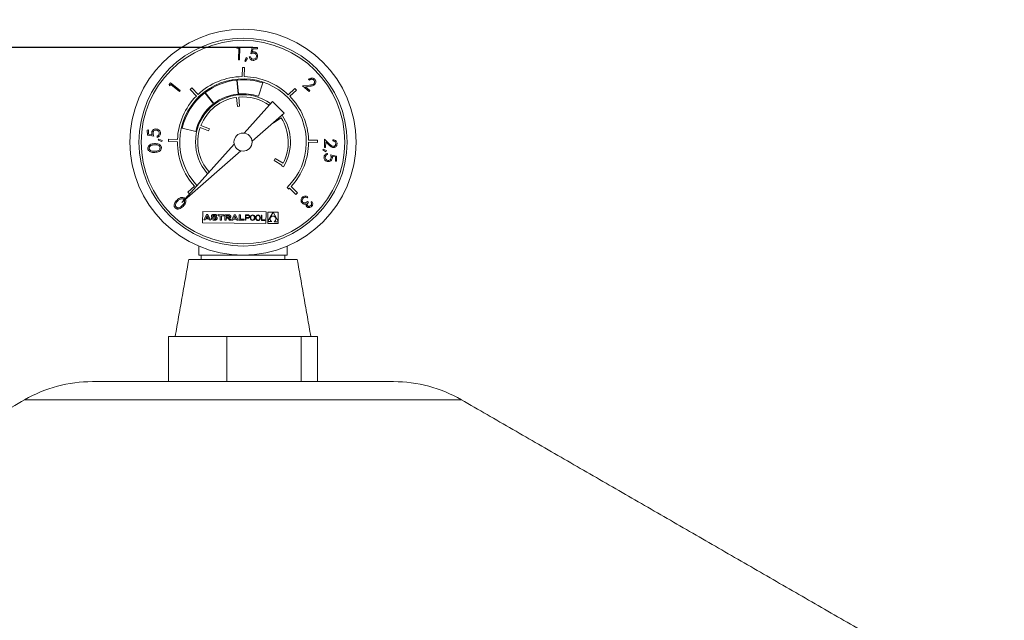
# Model space of a CAD drawing. Units: millimetres. Extents: x 2258 to 7204, y 2302 to 4939.
# Drawn here: x 2695 to 2913, y 4369 to 4502 of the extents above; entities that cross this region are included whole.
import ezdxf

# ---------------------------------------------------------------- set-up
doc = ezdxf.new("R2010")
doc.units = ezdxf.units.MM
doc.header["$PDSIZE"] = -1
doc.layers.add('Cotas', color=1, linetype='Continuous')
doc.dimstyles.new('ISO-25', dxfattribs={"dimtxt": 2.5, "dimasz": 2.5, "dimexe": 1.25, "dimexo": 0.625, "dimtad": 1, "dimtxsty": 'Standard', "dimcen": 2.5, "dimadec": 0, "dimazin": 0, "dimtfac": 1, "dimtmove": 0, "dimatfit": 3, "dimfxl": 0, "dimarcsym": 0})

# ---------------------------------------------------------------- blocks, each defined once
blk = doc.blocks.new('*D1')
at = {"layer": 'Cotas', "color": 0, "lineweight": -2}
for p, q in [((2443.9, 4235.72), (2443.9, 4550.28)), ((2468.9, 4549.28), (3019.89, 4549.28)), ((3044.89, 4235.72), (3044.89, 4550.28))]:
    blk.add_line(p, q, dxfattribs=at)
at = {"layer": 'Cotas', "color": 0}
for points in [[(2468.9, 4553.45), (2468.9, 4545.12), (2443.9, 4549.28)], [(3019.89, 4553.45), (3019.89, 4545.12), (3044.89, 4549.28)]]:
    blk.add_solid(points, dxfattribs=at)
at = {"layer": 'Defpoints', "color": 0}
for p in [(3044.89, 4549.28), (2443.9, 4234.72), (3044.89, 4234.72)]:
    blk.add_point(p, dxfattribs=at)
at = {"layer": 'Cotas', "color": 0, "insert": (2744.39, 4568.31), "char_height": 35, "attachment_point": 5}
blk.add_mtext('%%c 610 mm', dxfattribs=at)
blk = doc.blocks.new('*D2')
at = {"layer": 'Cotas', "color": 0, "lineweight": -2}
for p, q in [((2746.57, 4495.5), (2309.48, 4495.5)), ((2310.48, 4470.5), (2310.48, 4132.72)), ((2310.48, 3599.4), (2310.48, 3937.17)), ((2460.89, 3574.4), (2309.48, 3574.4))]:
    blk.add_line(p, q, dxfattribs=at)
at = {"layer": 'Cotas', "color": 0}
for points in [[(2306.32, 4470.5), (2314.65, 4470.5), (2310.48, 4495.5)], [(2306.32, 3599.4), (2314.65, 3599.4), (2310.48, 3574.4)]]:
    blk.add_solid(points, dxfattribs=at)
at = {"layer": 'Defpoints', "color": 0}
for p in [(2747.57, 4495.5), (2310.48, 3574.4), (2461.89, 3574.4)]:
    blk.add_point(p, dxfattribs=at)
at = {"layer": 'Cotas', "color": 0, "insert": (2310.48, 4034.95), "char_height": 35, "attachment_point": 5, "rotation": 90}
blk.add_mtext('930 mm', dxfattribs=at)

msp = doc.modelspace()

# ---------------------------------------------------------------- linework, layer by layer
at = {"color": 7, "linetype": 'Continuous', "lineweight": 0}
for p, q in [((2743.028, 4495.332), (2743.201, 4495.616)), ((2743.46, 4495.321), (2743.028, 4495.332)), ((2743.201, 4495.616), (2743.72, 4495.602)), ((2743.391, 4492.801), (2743.46, 4495.321)), ((2743.72, 4495.602), (2743.643, 4492.794)), ((2746.093, 4494.132), (2746.42, 4495.528)), ((2746.42, 4495.528), (2747.571, 4495.496)), ((2746.609, 4495.234), (2746.437, 4494.5)), ((2747.564, 4495.208), (2746.609, 4495.234)), ((2747.571, 4495.496), (2747.564, 4495.208)), ((2743.643, 4492.794), (2743.391, 4492.801)), ((2744.787, 4492.485), (2745.127, 4493.258)), ((2744.974, 4492.397), (2744.787, 4492.485)), ((2745.381, 4493.126), (2744.974, 4492.397)), ((2745.127, 4493.258), (2745.381, 4493.126)), ((2745.786, 4493.456), (2746.038, 4493.449)), ((2744.187, 4489.064), (2744.25, 4491.063)), ((2744.25, 4491.063), (2744.75, 4491.047)), ((2744.75, 4491.047), (2744.687, 4489.062)), ((2728.054, 4487.294), (2728.368, 4487.69)), ((2728.368, 4487.69), (2730.508, 4485.989)), ((2743.321, 4485.211), (2743.022, 4488.297)), ((2743.421, 4485.221), (2743.122, 4488.306)), ((2747.784, 4484.714), (2748.766, 4487.654)), ((2759.087, 4488.246), (2758.895, 4488.41)), ((2728.173, 4486.994), (2728.054, 4487.294)), ((2728.435, 4487.323), (2728.173, 4486.994)), ((2730.356, 4485.797), (2728.435, 4487.323)), ((2730.508, 4485.989), (2730.356, 4485.797)), ((2732.728, 4486.231), (2733.096, 4486.57)), ((2734.084, 4484.761), (2732.728, 4486.231)), ((2733.096, 4486.57), (2734.442, 4485.111)), ((2737.837, 4483.021), (2735.948, 4485.479)), ((2737.916, 4483.081), (2736.028, 4485.54)), ((2754.409, 4485.051), (2755.855, 4486.433)), ((2756.2, 4486.071), (2754.764, 4484.699)), ((2755.855, 4486.433), (2756.2, 4486.071)), ((2757.551, 4487.001), (2759.134, 4487.178)), ((2759.003, 4485.762), (2757.551, 4487.001)), ((2759.217, 4486.944), (2758.195, 4486.83)), ((2758.195, 4486.83), (2759.19, 4485.981)), ((2759.19, 4485.981), (2759.003, 4485.762)), ((2742.961, 4484.462), (2743.149, 4482.471)), ((2743.647, 4482.518), (2743.458, 4484.521)), ((2744.621, 4476.552), (2750.949, 4483.587)), ((2753.522, 4480.971), (2750.949, 4483.587)), ((2743.149, 4482.471), (2743.647, 4482.518)), ((2746.384, 4474.76), (2753.522, 4480.971)), ((2751.117, 4478.878), (2751.14, 4478.841)), ((2751.14, 4478.841), (2752.84, 4479.919)), ((2723.173, 4477.246), (2723.465, 4477.264)), ((2723.245, 4476.078), (2723.173, 4477.246)), ((2723.465, 4477.264), (2723.525, 4476.295)), ((2733.953, 4476.904), (2730.938, 4477.626)), ((2734.925, 4477.782), (2736.785, 4477.045)), ((2736.969, 4477.51), (2735.098, 4478.251)), ((2736.785, 4477.045), (2736.969, 4477.51)), ((2724.687, 4475.874), (2723.245, 4476.078)), ((2723.525, 4476.295), (2724.284, 4476.188)), ((2725.399, 4475.624), (2725.383, 4475.88)), ((2725.659, 4474.975), (2725.769, 4475.244)), ((2726.472, 4474.701), (2725.659, 4474.975)), ((2725.769, 4475.244), (2726.543, 4474.898)), ((2726.543, 4474.898), (2726.472, 4474.701)), ((2727.896, 4474.709), (2727.921, 4475.209)), ((2729.894, 4474.611), (2727.896, 4474.709)), ((2727.921, 4475.209), (2729.904, 4475.111)), ((2758.887, 4475.025), (2760.886, 4474.997)), ((2760.879, 4474.497), (2758.894, 4474.525)), ((2760.886, 4474.997), (2760.879, 4474.497)), ((2762.385, 4473.355), (2762.4, 4475.212)), ((2762.4, 4475.212), (2763.522, 4474.143)), ((2762.675, 4474.625), (2762.665, 4473.353)), ((2763.4, 4473.935), (2762.675, 4474.625)), ((2764.29, 4474.846), (2764.292, 4475.092)), ((2730.849, 4461.24), (2742.442, 4474.129)), ((2730.849, 4461.24), (2743.926, 4472.62)), ((2762.03, 4472.823), (2762.111, 4473.007)), ((2762.746, 4472.441), (2762.03, 4472.823)), ((2762.111, 4473.007), (2762.87, 4472.69)), ((2762.665, 4473.353), (2762.385, 4473.355)), ((2762.87, 4472.69), (2762.746, 4472.441)), ((2751.522, 4470.925), (2751.267, 4470.495)), ((2751.267, 4470.495), (2752.999, 4469.47)), ((2753.243, 4469.907), (2751.522, 4470.925)), ((2763.075, 4472.052), (2763.073, 4471.807)), ((2763.739, 4471.767), (2765.103, 4471.475)), ((2764.821, 4471.286), (2764.103, 4471.439)), ((2764.814, 4470.356), (2764.821, 4471.286)), ((2765.094, 4470.353), (2764.814, 4470.356)), ((2765.103, 4471.475), (2765.094, 4470.353)), ((2752.91, 4469.323), (2753.335, 4469.061)), ((2732.193, 4463.478), (2733.676, 4464.799)), ((2754.175, 4464.548), (2754.524, 4464.19)), ((2756.104, 4462.961), (2754.708, 4464.373)), ((2755.053, 4464.735), (2756.46, 4463.313)), ((2732.526, 4463.105), (2732.193, 4463.478)), ((2756.46, 4463.313), (2756.104, 4462.961)), ((2758.722, 4462.446), (2758.553, 4462.268)), ((2758.649, 4461.452), (2758.853, 4461.259)), ((2759.473, 4461.251), (2759.642, 4461.429)), ((2735.458, 4456.708), (2735.479, 4459.234)), ((2735.479, 4459.234), (2749.484, 4459.119)), ((2736.321, 4458.534), (2735.746, 4457.342)), ((2735.746, 4457.342), (2736.011, 4457.34)), ((2736.011, 4457.34), (2736.133, 4457.592)), ((2736.133, 4457.592), (2736.82, 4457.586)), ((2736.482, 4458.308), (2736.247, 4457.824)), ((2736.247, 4457.824), (2736.709, 4457.82)), ((2736.647, 4458.531), (2736.321, 4458.534)), ((2736.709, 4457.82), (2736.482, 4458.308)), ((2737.202, 4457.33), (2736.647, 4458.531)), ((2736.82, 4457.586), (2736.937, 4457.332)), ((2736.937, 4457.332), (2737.202, 4457.33)), ((2737.484, 4457.717), (2737.336, 4457.525)), ((2738.484, 4458.171), (2738.634, 4458.364)), ((2738.868, 4458.513), (2738.866, 4458.269)), ((2738.866, 4458.269), (2739.37, 4458.264)), ((2740.15, 4458.503), (2738.868, 4458.513)), ((2739.37, 4458.264), (2739.363, 4457.313)), ((2739.363, 4457.313), (2739.636, 4457.31)), ((2739.636, 4457.31), (2739.644, 4458.262)), ((2739.644, 4458.262), (2740.148, 4458.258)), ((2740.148, 4458.258), (2740.15, 4458.503)), ((2740.39, 4458.501), (2740.38, 4457.304)), ((2740.38, 4457.304), (2740.649, 4457.302)), ((2741.271, 4458.493), (2740.39, 4458.501)), ((2740.649, 4457.302), (2740.652, 4457.719)), ((2740.652, 4457.719), (2741.138, 4457.715)), ((2740.657, 4458.254), (2740.654, 4457.953)), ((2740.654, 4457.953), (2741.254, 4457.948)), ((2741.256, 4458.249), (2740.657, 4458.254)), ((2741.138, 4457.715), (2741.396, 4457.296)), ((2741.396, 4457.296), (2741.695, 4457.293)), ((2741.695, 4457.293), (2741.43, 4457.736)), ((2742.441, 4458.484), (2741.866, 4457.292)), ((2741.866, 4457.292), (2742.131, 4457.29)), ((2742.131, 4457.29), (2742.253, 4457.542)), ((2742.253, 4457.542), (2742.94, 4457.536)), ((2742.602, 4458.258), (2742.367, 4457.774)), ((2742.367, 4457.774), (2742.83, 4457.77)), ((2742.767, 4458.481), (2742.441, 4458.484)), ((2742.83, 4457.77), (2742.602, 4458.258)), ((2743.323, 4457.28), (2742.767, 4458.481)), ((2742.94, 4457.536), (2743.058, 4457.282)), ((2743.058, 4457.282), (2743.323, 4457.28)), ((2743.558, 4458.469), (2743.548, 4457.278)), ((2743.548, 4457.278), (2744.643, 4457.269)), ((2743.825, 4458.467), (2743.558, 4458.469)), ((2743.817, 4457.501), (2743.825, 4458.467)), ((2744.645, 4457.494), (2743.817, 4457.501)), ((2744.643, 4457.269), (2744.645, 4457.494)), ((2744.955, 4458.463), (2744.949, 4457.267)), ((2744.949, 4457.267), (2745.028, 4457.266)), ((2745.532, 4458.459), (2744.955, 4458.463)), ((2745.028, 4457.266), (2745.032, 4457.746)), ((2745.032, 4457.746), (2745.563, 4457.742)), ((2745.037, 4458.34), (2745.033, 4457.855)), ((2745.033, 4457.855), (2745.577, 4457.85)), ((2745.581, 4458.335), (2745.037, 4458.34)), ((2748.482, 4458.434), (2748.472, 4457.238)), ((2748.472, 4457.238), (2749.192, 4457.232)), ((2748.562, 4458.434), (2748.482, 4458.434)), ((2748.553, 4457.338), (2748.562, 4458.434)), ((2749.192, 4457.333), (2748.553, 4457.338)), ((2749.192, 4457.232), (2749.192, 4457.333)), ((2749.463, 4456.593), (2749.484, 4459.119)), ((2749.873, 4457.095), (2749.89, 4459.099)), ((2751.03, 4459.089), (2749.873, 4457.095)), ((2749.89, 4459.099), (2751.03, 4459.089)), ((2751.049, 4459.089), (2752.17, 4457.081)), ((2751.049, 4459.089), (2752.186, 4459.08)), ((2752.17, 4457.081), (2752.186, 4459.08)), ((2735.458, 4456.708), (2749.463, 4456.593)), ((2749.869, 4456.59), (2749.872, 4456.972)), ((2749.869, 4456.59), (2752.166, 4456.571)), ((2749.872, 4456.972), (2750.789, 4456.965)), ((2751.255, 4456.961), (2752.169, 4456.954)), ((2752.166, 4456.571), (2752.169, 4456.954)), ((2732.391, 4448.565), (2756.139, 4448.565)), ((2754.194, 4449.565), (2734.594, 4449.565)), ((2756.139, 4448.565), (2756.396, 4448.565)), ((2727.931, 4431.565), (2727.931, 4421.565)), ((2734.378, 4431.565), (2727.931, 4431.565)), ((2740.825, 4431.565), (2734.378, 4431.565)), ((2740.825, 4431.565), (2740.825, 4421.565)), ((2749.056, 4431.565), (2740.825, 4431.565)), ((2757.288, 4431.565), (2749.056, 4431.565)), ((2757.288, 4431.565), (2757.288, 4421.565)), ((2759.072, 4431.565), (2757.288, 4431.565)), ((2760.856, 4431.565), (2759.072, 4431.565)), ((2760.856, 4431.565), (2760.856, 4421.565)), ((2777.689, 4421.565), (2711.099, 4421.565)), ((2792.686, 4417.548), (2696.102, 4417.548))]:
    msp.add_line(p, q, dxfattribs=at)
for radius in [25, 23, 22.5, 2]:
    msp.add_circle((2744.394, 4474.565), radius, dxfattribs=at)
for centre, radius, start, end in [((2744.394, 4474.565), 14, 314.31721, 223.27818), ((2744.394, 4474.565), 14.5, 90.81721, 133.34059), ((2744.394, 4474.565), 13.8, 95.7033, 127.31811), ((2744.394, 4474.565), 13.8, 71.53068, 95.28811), ((2744.394, 4474.565), 14.5, 46.31721, 88.84059), ((2744.394, 4474.565), 13.8, 127.7333, 167.1831), ((2744.394, 4474.565), 14.5, 135.31721, 177.84059), ((2744.394, 4474.565), 10.5, 54.37301, 221.68834), ((2744.394, 4474.565), 10, 98.23579, 158.36982), ((2744.394, 4474.565), 10.7, 95.75331, 127.25653), ((2744.394, 4474.565), 10.7, 71.53068, 95.21784), ((2744.394, 4474.565), 10, 54.69153, 95.36982), ((2744.394, 4474.565), 14.5, 1.81721, 44.34059), ((2744.394, 4474.565), 10.7, 127.79201, 167.37213), ((2744.394, 4474.565), 10, 332.23579, 32.36982), ((2744.394, 4474.565), 10.5, 328.38415, 34.68834), ((2744.394, 4474.565), 10, 161.23579, 221.36982), ((2744.394, 4474.565), 14.5, 179.81721, 222.34059), ((2744.394, 4474.565), 14.5, 317.31721, 359.84059), ((2744.394, 4474.565), 10, 328.38415, 329.36982), ((2744.394, 4474.565), 14.5, 314.31721, 315.34059), ((2751.027, 4457.555), 0.636, 291.00812, 248.05323), ((2711.099, 4391.565), 30, 90, 119.99308), ((2777.689, 4391.565), 30, 60.00692, 90)]:
    msp.add_arc(centre, radius, start, end, dxfattribs=at)
for centre in [(2746.506, 4457.846), (2747.718, 4457.836)]:
    msp.add_ellipse(centre, major_axis=(-0.005, -0.635), ratio=0.8054674, dxfattribs=at)
for points, knots in [([(2746.716, 4494.259), (2746.597, 4494.25), (2746.383, 4494.234), (2746.182, 4494.163), (2746.093, 4494.132)], [0, 0, 0, 0, 0.55941616, 1, 1, 1, 1]), ([(2746.437, 4494.5), (2746.498, 4494.515), (2746.607, 4494.542), (2746.72, 4494.544), (2746.769, 4494.546)], [0, 0, 0, 0, 0.5600642, 1, 1, 1, 1]), ([(2747.376, 4493.621), (2747.368, 4493.718), (2747.353, 4493.913), (2747.169, 4494.129), (2746.943, 4494.239), (2746.792, 4494.252), (2746.716, 4494.259)], [0, 0, 0, 0, 0.279539, 0.5586168, 0.7790473, 1, 1, 1, 1]), ([(2746.769, 4494.546), (2746.903, 4494.528), (2747.171, 4494.492), (2747.459, 4494.231), (2747.615, 4493.919), (2747.623, 4493.708), (2747.628, 4493.603)], [0, 0, 0, 0, 0.2796881, 0.55902546, 0.77929155, 1, 1, 1, 1]), ([(2746.621, 4492.64), (2746.501, 4492.656), (2746.261, 4492.687), (2745.995, 4492.91), (2745.834, 4493.176), (2745.802, 4493.363), (2745.786, 4493.456)], [0, 0, 0, 0, 0.2796245, 0.5590192, 0.7793803, 1, 1, 1, 1]), ([(2746.038, 4493.449), (2746.058, 4493.369), (2746.097, 4493.209), (2746.264, 4493.044), (2746.453, 4492.95), (2746.58, 4492.935), (2746.644, 4492.928)], [0, 0, 0, 0, 0.2800502, 0.5591657, 0.7795831, 1, 1, 1, 1]), ([(2747.628, 4493.603), (2747.607, 4493.458), (2747.566, 4493.168), (2747.305, 4492.836), (2746.966, 4492.657), (2746.736, 4492.646), (2746.621, 4492.64)], [0, 0, 0, 0, 0.2798641, 0.559271, 0.7794235, 1, 1, 1, 1]), ([(2746.644, 4492.928), (2746.749, 4492.937), (2746.96, 4492.956), (2747.2, 4493.142), (2747.349, 4493.373), (2747.367, 4493.538), (2747.376, 4493.621)], [0, 0, 0, 0, 0.279617, 0.5593571, 0.7795592, 1, 1, 1, 1]), ([(2758.895, 4488.41), (2758.996, 4488.503), (2759.198, 4488.69), (2759.583, 4488.771), (2759.936, 4488.716), (2760.112, 4488.591), (2760.199, 4488.528)], [0, 0, 0, 0, 0.2800291, 0.5595146, 0.7796675, 1, 1, 1, 1]), ([(2760.003, 4488.317), (2759.923, 4488.372), (2759.765, 4488.481), (2759.486, 4488.489), (2759.255, 4488.397), (2759.143, 4488.297), (2759.087, 4488.246)], [0, 0, 0, 0, 0.2796987, 0.5588466, 0.7791762, 1, 1, 1, 1]), ([(2759.134, 4487.178), (2759.326, 4487.196), (2759.594, 4487.221), (2759.93, 4487.329), (2760.041, 4487.435), (2760.097, 4487.488)], [0, 0, 0, 0, 0.5607172, 0.7805321, 1, 1, 1, 1]), ([(2760.097, 4487.488), (2760.144, 4487.562), (2760.239, 4487.71), (2760.228, 4487.961), (2760.148, 4488.172), (2760.051, 4488.269), (2760.003, 4488.317)], [0, 0, 0, 0, 0.2791258, 0.5589784, 0.77935, 1, 1, 1, 1]), ([(2760.199, 4488.528), (2760.287, 4488.438), (2760.462, 4488.257), (2760.525, 4487.903), (2760.473, 4487.583), (2760.36, 4487.422), (2760.303, 4487.342)], [0, 0, 0, 0, 0.2798903, 0.5592237, 0.7795824, 1, 1, 1, 1]), ([(2760.303, 4487.342), (2760.222, 4487.265), (2760.06, 4487.11), (2759.67, 4486.999), (2759.389, 4486.965), (2759.217, 4486.944)], [0, 0, 0, 0, 0.2792879, 0.5591538, 1, 1, 1, 1]), ([(2724.208, 4476.52), (2724.214, 4476.657), (2724.226, 4476.931), (2724.464, 4477.246), (2724.765, 4477.432), (2724.978, 4477.46), (2725.084, 4477.474)], [0, 0, 0, 0, 0.2796881, 0.55902546, 0.77929155, 1, 1, 1, 1]), ([(2725.089, 4477.218), (2724.991, 4477.201), (2724.795, 4477.168), (2724.593, 4476.963), (2724.502, 4476.724), (2724.502, 4476.569), (2724.503, 4476.492)], [0, 0, 0, 0, 0.279539, 0.5586168, 0.7790473, 1, 1, 1, 1]), ([(2725.084, 4477.474), (2725.233, 4477.466), (2725.53, 4477.451), (2725.889, 4477.217), (2726.101, 4476.89), (2726.133, 4476.658), (2726.149, 4476.543)], [0, 0, 0, 0, 0.2798641, 0.559271, 0.7794235, 1, 1, 1, 1]), ([(2725.856, 4476.539), (2725.836, 4476.645), (2725.798, 4476.857), (2725.589, 4477.083), (2725.342, 4477.213), (2725.173, 4477.216), (2725.089, 4477.218)], [0, 0, 0, 0, 0.279617, 0.5593571, 0.7795592, 1, 1, 1, 1]), ([(2724.284, 4476.188), (2724.263, 4476.249), (2724.226, 4476.357), (2724.213, 4476.47), (2724.208, 4476.52)], [0, 0, 0, 0, 0.5600642, 1, 1, 1, 1]), ([(2724.503, 4476.492), (2724.523, 4476.372), (2724.558, 4476.158), (2724.648, 4475.961), (2724.687, 4475.874)], [0, 0, 0, 0, 0.5594162, 1, 1, 1, 1]), ([(2725.383, 4475.88), (2725.462, 4475.907), (2725.62, 4475.961), (2725.772, 4476.145), (2725.851, 4476.344), (2725.854, 4476.474), (2725.856, 4476.539)], [0, 0, 0, 0, 0.28005017, 0.55916571, 0.77958314, 1, 1, 1, 1]), ([(2726.149, 4476.543), (2726.144, 4476.42), (2726.134, 4476.174), (2725.933, 4475.885), (2725.678, 4475.698), (2725.492, 4475.649), (2725.399, 4475.624)], [0, 0, 0, 0, 0.2796245, 0.5590192, 0.7793803, 1, 1, 1, 1]), ([(2764.915, 4474.208), (2764.906, 4474.301), (2764.889, 4474.488), (2764.72, 4474.7), (2764.507, 4474.816), (2764.362, 4474.836), (2764.29, 4474.846)], [0, 0, 0, 0, 0.2796987, 0.5588466, 0.7791762, 1, 1, 1, 1]), ([(2764.292, 4475.092), (2764.424, 4475.075), (2764.69, 4475.041), (2764.991, 4474.805), (2765.171, 4474.507), (2765.187, 4474.298), (2765.195, 4474.193)], [0, 0, 0, 0, 0.2800291, 0.5595146, 0.7796675, 1, 1, 1, 1]), ([(2723.352, 4473.155), (2723.354, 4473.24), (2723.357, 4473.408), (2723.487, 4473.723), (2723.938, 4474.137), (2724.449, 4474.193), (2724.79, 4474.231)], [0, 0, 0, 0, 0.1256001, 0.2511969, 0.5005813, 1, 1, 1, 1]), ([(2724.909, 4472.296), (2724.569, 4472.286), (2724.142, 4472.273), (2723.698, 4472.512), (2723.517, 4472.687), (2723.388, 4472.907), (2723.364, 4473.073), (2723.352, 4473.155)], [0, 0, 0, 0, 0.498702, 0.6241765, 0.7494675, 0.8747453, 1, 1, 1, 1]), ([(2724.804, 4473.975), (2724.541, 4473.948), (2724.146, 4473.908), (2723.771, 4473.617), (2723.653, 4473.379), (2723.647, 4473.248), (2723.644, 4473.182)], [0, 0, 0, 0, 0.5000715, 0.7490206, 0.8745985, 1, 1, 1, 1]), ([(2723.644, 4473.182), (2723.655, 4473.117), (2723.676, 4472.987), (2723.786, 4472.82), (2723.935, 4472.691), (2724.293, 4472.524), (2724.626, 4472.539), (2724.892, 4472.551)], [0, 0, 0, 0, 0.1251388, 0.2504182, 0.3755189, 0.5008471, 1, 1, 1, 1]), ([(2724.79, 4474.231), (2725.133, 4474.236), (2725.646, 4474.244), (2726.142, 4473.886), (2726.31, 4473.59), (2726.334, 4473.423), (2726.346, 4473.34)], [0, 0, 0, 0, 0.4994065, 0.7487427, 0.8743724, 1, 1, 1, 1]), ([(2725.527, 4473.911), (2725.393, 4473.94), (2725.155, 4473.99), (2724.912, 4473.98), (2724.804, 4473.975)], [0, 0, 0, 0, 0.5595988, 1, 1, 1, 1]), ([(2724.892, 4472.551), (2725.158, 4472.57), (2725.557, 4472.598), (2725.929, 4472.895), (2726.045, 4473.134), (2726.051, 4473.265), (2726.054, 4473.331)], [0, 0, 0, 0, 0.5002912, 0.749086, 0.8746062, 1, 1, 1, 1]), ([(2726.346, 4473.34), (2726.345, 4473.257), (2726.341, 4473.09), (2726.211, 4472.778), (2725.755, 4472.374), (2725.248, 4472.327), (2724.909, 4472.296)], [0, 0, 0, 0, 0.1255507, 0.25109, 0.5002501, 1, 1, 1, 1]), ([(2726.054, 4473.331), (2726.039, 4473.408), (2726.01, 4473.562), (2725.832, 4473.793), (2725.643, 4473.866), (2725.527, 4473.911)], [0, 0, 0, 0, 0.2802572, 0.56078111, 1, 1, 1, 1]), ([(2764.376, 4473.374), (2764.268, 4473.386), (2764.051, 4473.41), (2763.725, 4473.631), (2763.523, 4473.819), (2763.4, 4473.935)], [0, 0, 0, 0, 0.2792879, 0.5591538, 1, 1, 1, 1]), ([(2763.522, 4474.143), (2763.656, 4474.011), (2763.843, 4473.827), (2764.133, 4473.643), (2764.282, 4473.627), (2764.356, 4473.619)], [0, 0, 0, 0, 0.5607172, 0.7805321, 1, 1, 1, 1]), ([(2764.356, 4473.619), (2764.441, 4473.63), (2764.61, 4473.652), (2764.79, 4473.817), (2764.898, 4474.008), (2764.91, 4474.141), (2764.915, 4474.208)], [0, 0, 0, 0, 0.27912577, 0.55897835, 0.77935005, 1, 1, 1, 1]), ([(2765.195, 4474.193), (2765.183, 4474.071), (2765.158, 4473.828), (2764.934, 4473.559), (2764.662, 4473.397), (2764.471, 4473.381), (2764.376, 4473.374)], [0, 0, 0, 0, 0.2798903, 0.5592237, 0.7795824, 1, 1, 1, 1]), ([(2762.297, 4471.225), (2762.31, 4471.342), (2762.336, 4471.576), (2762.547, 4471.839), (2762.804, 4472.001), (2762.984, 4472.035), (2763.075, 4472.052)], [0, 0, 0, 0, 0.2796245, 0.5590192, 0.7793803, 1, 1, 1, 1]), ([(2763.252, 4470.263), (2763.111, 4470.281), (2762.828, 4470.315), (2762.5, 4470.563), (2762.32, 4470.889), (2762.305, 4471.113), (2762.297, 4471.225)], [0, 0, 0, 0, 0.2798641, 0.559271, 0.7794235, 1, 1, 1, 1]), ([(2763.073, 4471.807), (2762.995, 4471.787), (2762.841, 4471.746), (2762.683, 4471.58), (2762.595, 4471.395), (2762.583, 4471.27), (2762.577, 4471.208)], [0, 0, 0, 0, 0.2800502, 0.5591657, 0.7795831, 1, 1, 1, 1]), ([(2762.577, 4471.208), (2762.588, 4471.106), (2762.611, 4470.901), (2762.796, 4470.671), (2763.023, 4470.53), (2763.184, 4470.516), (2763.265, 4470.509)], [0, 0, 0, 0, 0.279617, 0.5593571, 0.7795592, 1, 1, 1, 1]), ([(2764.154, 4471.116), (2764.139, 4470.986), (2764.109, 4470.725), (2763.861, 4470.439), (2763.56, 4470.282), (2763.355, 4470.269), (2763.252, 4470.263)], [0, 0, 0, 0, 0.2796881, 0.5590255, 0.7792916, 1, 1, 1, 1]), ([(2763.265, 4470.509), (2763.36, 4470.518), (2763.549, 4470.537), (2763.756, 4470.719), (2763.859, 4470.941), (2763.869, 4471.089), (2763.874, 4471.163)], [0, 0, 0, 0, 0.279539, 0.5586168, 0.7790473, 1, 1, 1, 1]), ([(2763.874, 4471.163), (2763.863, 4471.279), (2763.843, 4471.486), (2763.77, 4471.681), (2763.739, 4471.767)], [0, 0, 0, 0, 0.5594162, 1, 1, 1, 1]), ([(2764.103, 4471.439), (2764.119, 4471.38), (2764.147, 4471.274), (2764.152, 4471.164), (2764.154, 4471.116)], [0, 0, 0, 0, 0.5600642, 1, 1, 1, 1]), ([(2729.397, 4460.009), (2729.345, 4460.074), (2729.24, 4460.204), (2729.138, 4460.525), (2729.217, 4461.127), (2729.568, 4461.494), (2729.803, 4461.74)], [0, 0, 0, 0, 0.1256001, 0.2511969, 0.5005813, 1, 1, 1, 1]), ([(2729.977, 4461.555), (2729.794, 4461.367), (2729.52, 4461.085), (2729.42, 4460.626), (2729.482, 4460.369), (2729.562, 4460.266), (2729.601, 4460.215)], [0, 0, 0, 0, 0.5000715, 0.7490206, 0.8745985, 1, 1, 1, 1]), ([(2729.803, 4461.74), (2730.06, 4461.962), (2730.445, 4462.295), (2731.049, 4462.339), (2731.364, 4462.222), (2731.489, 4462.111), (2731.551, 4462.055)], [0, 0, 0, 0, 0.4994065, 0.7487427, 0.8743724, 1, 1, 1, 1]), ([(2730.566, 4461.967), (2730.446, 4461.903), (2730.233, 4461.79), (2730.055, 4461.627), (2729.977, 4461.555)], [0, 0, 0, 0, 0.5595988, 1, 1, 1, 1]), ([(2731.335, 4461.862), (2731.275, 4461.911), (2731.154, 4462.009), (2730.873, 4462.071), (2730.682, 4462.006), (2730.566, 4461.967)], [0, 0, 0, 0, 0.2802572, 0.56078111, 1, 1, 1, 1]), ([(2730.95, 4460.531), (2731.14, 4460.714), (2731.425, 4460.989), (2731.517, 4461.451), (2731.453, 4461.707), (2731.374, 4461.81), (2731.335, 4461.862)], [0, 0, 0, 0, 0.5002912, 0.749086, 0.8746062, 1, 1, 1, 1]), ([(2731.551, 4462.055), (2731.603, 4461.991), (2731.707, 4461.862), (2731.806, 4461.542), (2731.717, 4460.946), (2731.362, 4460.587), (2731.125, 4460.348)], [0, 0, 0, 0, 0.1255507, 0.25109, 0.5002501, 1, 1, 1, 1]), ([(2757.499, 4461.045), (2757.415, 4461.152), (2757.248, 4461.365), (2757.21, 4461.754), (2757.309, 4462.091), (2757.443, 4462.256), (2757.51, 4462.339)], [0, 0, 0, 0, 0.279304, 0.5588383, 0.779277, 1, 1, 1, 1]), ([(2757.71, 4462.143), (2757.649, 4462.069), (2757.528, 4461.923), (2757.474, 4461.66), (2757.508, 4461.413), (2757.603, 4461.297), (2757.651, 4461.24)], [0, 0, 0, 0, 0.2805991, 0.5601509, 0.7803026, 1, 1, 1, 1]), ([(2757.51, 4462.339), (2757.604, 4462.422), (2757.792, 4462.589), (2758.148, 4462.659), (2758.467, 4462.594), (2758.637, 4462.495), (2758.722, 4462.446)], [0, 0, 0, 0, 0.2798859, 0.5589785, 0.7792629, 1, 1, 1, 1]), ([(2757.651, 4461.24), (2757.688, 4461.21), (2757.763, 4461.15), (2757.947, 4461.093), (2758.293, 4461.116), (2758.507, 4461.318), (2758.649, 4461.452)], [0, 0, 0, 0, 0.125587, 0.2511907, 0.500605, 1, 1, 1, 1]), ([(2758.132, 4462.372), (2758.042, 4462.349), (2757.881, 4462.308), (2757.763, 4462.193), (2757.71, 4462.143)], [0, 0, 0, 0, 0.558748, 1, 1, 1, 1]), ([(2758.553, 4462.268), (2758.478, 4462.304), (2758.345, 4462.369), (2758.197, 4462.372), (2758.132, 4462.372)], [0, 0, 0, 0, 0.5606944, 1, 1, 1, 1]), ([(2759.642, 4461.429), (2759.696, 4461.334), (2759.805, 4461.144), (2759.83, 4460.832), (2759.753, 4460.557), (2759.645, 4460.423), (2759.591, 4460.356)], [0, 0, 0, 0, 0.2802877, 0.5596797, 0.7797465, 1, 1, 1, 1]), ([(2731.125, 4460.348), (2730.873, 4460.123), (2730.558, 4459.842), (2730.069, 4459.741), (2729.82, 4459.758), (2729.582, 4459.843), (2729.459, 4459.954), (2729.397, 4460.009)], [0, 0, 0, 0, 0.498702, 0.6241765, 0.7494675, 0.8747453, 1, 1, 1, 1]), ([(2729.601, 4460.215), (2729.651, 4460.172), (2729.749, 4460.087), (2729.94, 4460.031), (2730.135, 4460.027), (2730.513, 4460.129), (2730.756, 4460.352), (2730.95, 4460.531)], [0, 0, 0, 0, 0.1251388, 0.2504182, 0.3755189, 0.5008471, 1, 1, 1, 1]), ([(2757.964, 4460.83), (2757.867, 4460.849), (2757.694, 4460.884), (2757.559, 4460.996), (2757.499, 4461.045)], [0, 0, 0, 0, 0.5594191, 1, 1, 1, 1]), ([(2758.337, 4460.884), (2758.269, 4460.861), (2758.148, 4460.819), (2758.02, 4460.826), (2757.964, 4460.83)], [0, 0, 0, 0, 0.55979451, 1, 1, 1, 1]), ([(2758.526, 4460.266), (2758.483, 4460.312), (2758.397, 4460.406), (2758.313, 4460.621), (2758.328, 4460.785), (2758.337, 4460.884)], [0, 0, 0, 0, 0.2805082, 0.5607923, 1, 1, 1, 1]), ([(2759.591, 4460.356), (2759.506, 4460.284), (2759.336, 4460.14), (2759.027, 4460.069), (2758.738, 4460.111), (2758.596, 4460.214), (2758.526, 4460.266)], [0, 0, 0, 0, 0.280085, 0.5598683, 0.7800992, 1, 1, 1, 1]), ([(2758.853, 4461.259), (2758.757, 4461.137), (2758.613, 4460.955), (2758.574, 4460.68), (2758.619, 4460.53), (2758.67, 4460.472), (2758.695, 4460.443)], [0, 0, 0, 0, 0.49941848, 0.74901596, 0.87454371, 1, 1, 1, 1]), ([(2758.695, 4460.443), (2758.757, 4460.404), (2758.88, 4460.325), (2759.153, 4460.355), (2759.297, 4460.474), (2759.385, 4460.547)], [0, 0, 0, 0, 0.278859, 0.5600742, 1, 1, 1, 1]), ([(2759.385, 4460.547), (2759.43, 4460.602), (2759.519, 4460.713), (2759.575, 4460.971), (2759.512, 4461.145), (2759.473, 4461.251)], [0, 0, 0, 0, 0.280636, 0.5603644, 1, 1, 1, 1]), ([(2737.336, 4457.525), (2737.432, 4457.461), (2737.625, 4457.332), (2737.973, 4457.275), (2738.264, 4457.295), (2738.482, 4457.374), (2738.62, 4457.489), (2738.68, 4457.658), (2738.665, 4457.824), (2738.578, 4457.945), (2738.424, 4458.031), (2738.198, 4458.07), (2737.974, 4458.079), (2737.814, 4458.092), (2737.738, 4458.112), (2737.697, 4458.135), (2737.681, 4458.168), (2737.683, 4458.197), (2737.693, 4458.225), (2737.717, 4458.256), (2737.762, 4458.278), (2737.911, 4458.314), (2738.171, 4458.324), (2738.38, 4458.222), (2738.484, 4458.171)], [0, 0, 0, 0, 0.0933397, 0.1868672, 0.2801573, 0.3272675, 0.3737995, 0.4209353, 0.4678331, 0.5030849, 0.5381766, 0.6084805, 0.6864504, 0.721891, 0.737447, 0.7510644, 0.7582083, 0.7660075, 0.7739782, 0.7817136, 0.7972283, 0.813355, 0.9065554, 1, 1, 1, 1]), ([(2738.634, 4458.364), (2738.556, 4458.415), (2738.417, 4458.506), (2738.189, 4458.542), (2737.966, 4458.557), (2737.774, 4458.534), (2737.606, 4458.482), (2737.488, 4458.405), (2737.424, 4458.288), (2737.397, 4458.181), (2737.406, 4458.093), (2737.444, 4458.003), (2737.519, 4457.914), (2737.721, 4457.826), (2737.964, 4457.809), (2738.191, 4457.795), (2738.306, 4457.786), (2738.357, 4457.756), (2738.374, 4457.73), (2738.381, 4457.704), (2738.383, 4457.674), (2738.374, 4457.642), (2738.356, 4457.616), (2738.305, 4457.572), (2738.128, 4457.512), (2737.819, 4457.537), (2737.595, 4457.657), (2737.484, 4457.717)], [0, 0, 0, 0, 0.0750653, 0.1337349, 0.1858395, 0.2578925, 0.2898769, 0.3283662, 0.3699183, 0.3948728, 0.4180079, 0.4405553, 0.473666, 0.5104336, 0.6170728, 0.6693651, 0.6973625, 0.709707, 0.7159237, 0.7225183, 0.7315316, 0.7402, 0.7486441, 0.757388, 0.7941901, 0.8971042, 1, 1, 1, 1]), ([(2741.254, 4457.948), (2741.274, 4457.949), (2741.315, 4457.95), (2741.37, 4457.982), (2741.404, 4458.034), (2741.414, 4458.095), (2741.403, 4458.155), (2741.373, 4458.21), (2741.317, 4458.239), (2741.277, 4458.246), (2741.256, 4458.249)], [0, 0, 0, 0, 0.1242968, 0.2497045, 0.3745867, 0.4995042, 0.6246695, 0.7496821, 0.8701408, 1, 1, 1, 1]), ([(2741.43, 4457.736), (2741.481, 4457.754), (2741.583, 4457.792), (2741.662, 4457.942), (2741.683, 4458.099), (2741.658, 4458.244), (2741.592, 4458.347), (2741.527, 4458.412), (2741.459, 4458.463), (2741.372, 4458.489), (2741.307, 4458.492), (2741.271, 4458.493)], [0, 0, 0, 0, 0.1431966, 0.2866903, 0.430327, 0.5742675, 0.6733079, 0.7589111, 0.8230869, 0.9037669, 1, 1, 1, 1]), ([(2745.563, 4457.742), (2745.589, 4457.744), (2745.638, 4457.747), (2745.723, 4457.782), (2745.811, 4457.882), (2745.856, 4458.056), (2745.827, 4458.216), (2745.793, 4458.344), (2745.723, 4458.418), (2745.63, 4458.452), (2745.565, 4458.456), (2745.532, 4458.459)], [0, 0, 0, 0, 0.0749841, 0.138952, 0.2576929, 0.4415401, 0.6287965, 0.7214143, 0.81404, 0.9063111, 1, 1, 1, 1]), ([(2745.577, 4457.85), (2745.596, 4457.854), (2745.633, 4457.86), (2745.686, 4457.885), (2745.72, 4457.931), (2745.761, 4458.038), (2745.749, 4458.134), (2745.74, 4458.21)], [0, 0, 0, 0, 0.12879805, 0.24989185, 0.37389087, 0.50387451, 1, 1, 1, 1]), ([(2745.677, 4458.304), (2745.66, 4458.313), (2745.629, 4458.328), (2745.596, 4458.333), (2745.581, 4458.335)], [0, 0, 0, 0, 0.5601071, 1, 1, 1, 1]), ([(2745.74, 4458.21), (2745.733, 4458.231), (2745.719, 4458.268), (2745.69, 4458.293), (2745.677, 4458.304)], [0, 0, 0, 0, 0.5574051, 1, 1, 1, 1]), ([(2746.502, 4457.302), (2746.537, 4457.305), (2746.609, 4457.312), (2746.711, 4457.367), (2746.817, 4457.467), (2746.903, 4457.63), (2746.937, 4457.842), (2746.906, 4458.055), (2746.823, 4458.219), (2746.718, 4458.322), (2746.618, 4458.376), (2746.51, 4458.395), (2746.403, 4458.378), (2746.301, 4458.325), (2746.195, 4458.224), (2746.109, 4458.062), (2746.075, 4457.849), (2746.106, 4457.637), (2746.189, 4457.472), (2746.294, 4457.37), (2746.394, 4457.314), (2746.466, 4457.306), (2746.502, 4457.302)], [0, 0, 0, 0, 0.0346964, 0.0714952, 0.1116875, 0.1783279, 0.25, 0.3216721, 0.3883125, 0.4285048, 0.4653036, 0.5, 0.5346964, 0.5714952, 0.6116875, 0.6783279, 0.75, 0.8216721, 0.8883125, 0.9285048, 0.9653036, 1, 1, 1, 1]), ([(2747.714, 4457.292), (2747.749, 4457.295), (2747.822, 4457.302), (2747.923, 4457.357), (2748.029, 4457.457), (2748.115, 4457.62), (2748.15, 4457.832), (2748.119, 4458.045), (2748.035, 4458.209), (2747.931, 4458.312), (2747.83, 4458.366), (2747.723, 4458.385), (2747.615, 4458.368), (2747.514, 4458.315), (2747.408, 4458.214), (2747.322, 4458.052), (2747.287, 4457.839), (2747.318, 4457.627), (2747.402, 4457.462), (2747.506, 4457.36), (2747.607, 4457.304), (2747.679, 4457.296), (2747.714, 4457.292)], [0, 0, 0, 0, 0.0346964, 0.0714952, 0.1116875, 0.1783279, 0.25, 0.3216721, 0.3883125, 0.4285048, 0.4653036, 0.5, 0.5346964, 0.5714952, 0.6116875, 0.6783279, 0.75, 0.8216721, 0.8883125, 0.9285048, 0.9653036, 1, 1, 1, 1])]:
    msp.add_open_spline(points, degree=3, knots=knots, dxfattribs=at)
for points in [[(2734.594, 4451.566), (2734.594, 4449.565)], [(2754.194, 4449.565), (2754.194, 4451.566)], [(2732.391, 4448.565), (2729.394, 4431.565)], [(2735.144, 4449.565), (2735.144, 4448.565)], [(2753.644, 4448.565), (2753.644, 4449.565)], [(2759.394, 4431.565), (2756.396, 4448.565)], [(2696.102, 4417.548), (2605.109, 4365.027)], [(2883.679, 4365.027), (2792.686, 4417.548)]]:
    msp.add_open_spline(points, degree=1, dxfattribs=at)

# ---------------------------------------------------------------- dimensions: what is measured, and where the dimension line sits
at = {"layer": 'Cotas'}
dim = msp.add_linear_dim(base=(3044.887, 4549.283), p1=(2443.901, 4234.715), p2=(3044.887, 4234.715), text='%%c 610 mm', dimstyle='ISO-25', override={"dimtxt": 35, "dimasz": 25, "dimexe": 1, "dimexo": 1, "dimgap": 1.524, "dimtih": 1, "dimtoh": 1, "dimlfac": 1, "dimzin": 0, "dimtzin": 0}, dxfattribs=at)
dim.commit()
dim.dimension.update_dxf_attribs({"geometry": '*D1', "text_midpoint": (2744.394, 4568.307)})
dim = msp.add_linear_dim(base=(2310.485, 3574.395), p1=(2747.571, 4495.496), p2=(2461.894, 3574.395), angle=90, text='930 mm', dimstyle='ISO-25', override={"dimtxt": 35, "dimasz": 25, "dimexe": 1, "dimexo": 1, "dimgap": 1.524, "dimtih": 1, "dimtoh": 1, "dimlfac": 1, "dimzin": 0, "dimtzin": 0}, dxfattribs=at)
dim.commit()
dim.dimension.update_dxf_attribs({"geometry": '*D2', "text_midpoint": (2310.485, 4034.946), "text_rotation": 90})

doc.saveas('drawing.dxf')
